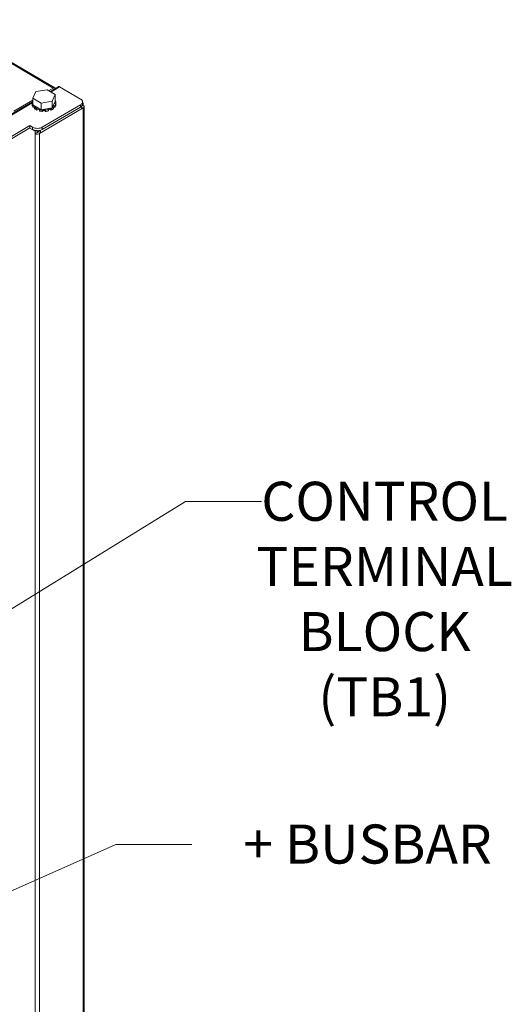
# Model space of a CAD drawing. Extents: x 0 to 1379, y 0 to 579.
# Drawn here: x 1311 to 1329, y 434 to 470 of the extents above; entities that cross this region are included whole.
import ezdxf

# ---------------------------------------------------------------- set-up
doc = ezdxf.new("R2010")
doc.units = 0
doc.header["$LTSCALE"] = 0.5
doc.header["$MEASUREMENT"] = 0
doc.layers.add('M-OBJECT-DETAILS', color=7, linetype='CONTINUOUS', lineweight=0)
doc.styles.add('Roman', font='romans.shx', dxfattribs={"width": 0.8})
doc.styles.get("Standard").update_dxf_attribs({"font": 'romans.shx', "width": 0.8})
doc.dimstyles.new('ANSI', dxfattribs={"dimscale": 5, "dimtxt": 0.225, "dimasz": 0.22, "dimexe": 0.075, "dimexo": 0.075, "dimgap": 0.06, "dimtad": 0, "dimtih": 1, "dimtoh": 1, "dimzin": 4, "dimdsep": 46, "dimtxsty": 'Standard', "dimcen": 0, "dimclrd": 256, "dimclre": 256, "dimclrt": 256, "dimadec": 0, "dimazin": 1, "dimtfac": 1, "dimtofl": 0, "dimtmove": 0, "dimatfit": 3, "dimfxl": 1, "dimtolj": 1, "dimtzin": 0, "dimlwd": -1, "dimlwe": -1, "dimarcsym": 0})

msp = doc.modelspace()

# ---------------------------------------------------------------- linework, layer by layer
at = {"layer": 'M-OBJECT-DETAILS', "linetype": 'Continuous', "ltscale": 0.1}
for p, q in [((1312.074, 467.616), (1307.803, 470.127)), ((1307.86, 470.133), (1312.131, 467.622)), ((1311.901, 467.515), (1312.074, 467.616)), ((1312.25, 467.665), (1311.947, 467.488)), ((1312.307, 467.659), (1311.981, 467.468)), ((1312.307, 467.659), (1313.076, 467.208)), ((1311.32, 467.241), (1311.431, 467.483)), ((1311.32, 467.241), (1311.32, 466.992)), ((1311.622, 467.063), (1311.32, 467.241)), ((1311.431, 467.483), (1311.844, 467.548)), ((1311.844, 467.548), (1312.146, 467.371)), ((1312.146, 467.371), (1312.035, 467.128)), ((1312.146, 467.371), (1312.146, 467.122)), ((1311.308, 467.112), (1291.3, 455.351)), ((1311.301, 467.068), (1291.334, 455.331)), ((1310.625, 466.765), (1311.32, 467.174)), ((1311.301, 467.089), (1311.301, 467.039)), ((1311.32, 467.084), (1311.301, 467.089)), ((1311.301, 467.039), (1311.32, 467.033)), ((1311.301, 467.026), (1311.32, 467.031)), ((1311.301, 466.976), (1311.301, 467.026)), ((1311.622, 466.815), (1311.32, 466.992)), ((1311.375, 466.96), (1311.332, 466.958)), ((1311.332, 466.958), (1311.332, 466.908)), ((1311.332, 466.908), (1311.395, 466.911)), ((1311.386, 466.903), (1311.421, 466.933)), ((1311.386, 466.853), (1311.386, 466.903)), ((1311.414, 466.937), (1311.414, 466.927)), ((1311.521, 466.874), (1311.471, 466.853)), ((1311.538, 466.865), (1311.538, 466.831)), ((1311.565, 465.936), (1313.173, 466.881)), ((1312.035, 467.128), (1311.622, 467.063)), ((1311.622, 467.063), (1311.622, 466.815)), ((1311.622, 466.815), (1312.035, 466.88)), ((1313.076, 467), (1311.666, 466.171)), ((1313.076, 466.915), (1311.666, 466.086)), ((1311.928, 466.863), (1311.928, 466.831)), ((1311.995, 466.853), (1311.96, 466.868)), ((1312.035, 467.128), (1312.035, 466.88)), ((1312.035, 466.88), (1312.146, 467.122)), ((1312.055, 466.924), (1312.08, 466.903)), ((1312.071, 466.911), (1312.134, 466.908)), ((1312.134, 466.958), (1312.072, 466.961)), ((1312.08, 466.903), (1312.08, 466.853)), ((1312.109, 467.041), (1312.165, 467.026)), ((1312.165, 467.089), (1312.126, 467.078)), ((1312.134, 466.908), (1312.134, 466.958)), ((1312.142, 467.032), (1312.165, 467.039)), ((1312.165, 467.039), (1312.165, 467.089)), ((1312.165, 467.026), (1312.165, 466.976)), ((1313.076, 466.915), (1313.076, 467)), ((1313.105, 466.934), (1313.173, 466.975)), ((1313.149, 467.019), (1313.149, 467.104)), ((1313.173, 467.066), (1313.149, 467.08)), ((1313.149, 467.052), (1313.173, 467.066)), ((1313.173, 466.975), (1313.173, 467.066)), ((1313.173, 420.293), (1313.173, 466.881)), ((1313.207, 420.34), (1313.207, 466.928)), ((1311.471, 466.853), (1311.471, 466.803)), ((1311.471, 466.803), (1311.538, 466.831)), ((1311.538, 466.831), (1311.564, 466.822)), ((1311.564, 466.822), (1311.567, 466.847)), ((1311.564, 466.772), (1311.564, 466.822)), ((1311.698, 466.827), (1311.68, 466.804)), ((1311.68, 466.804), (1311.68, 466.753)), ((1311.68, 466.753), (1311.714, 466.797)), ((1311.714, 466.829), (1311.714, 466.797)), ((1311.714, 466.797), (1311.752, 466.797)), ((1311.752, 466.835), (1311.752, 466.797)), ((1311.752, 466.797), (1311.787, 466.753)), ((1311.787, 466.804), (1311.761, 466.836)), ((1311.787, 466.753), (1311.787, 466.804)), ((1311.897, 466.858), (1311.903, 466.822)), ((1311.903, 466.822), (1311.928, 466.831)), ((1311.903, 466.822), (1311.903, 466.772)), ((1311.928, 466.831), (1311.995, 466.803)), ((1311.995, 466.803), (1311.995, 466.853)), ((1311.214, 466.229), (1292.327, 455.128)), ((1311.214, 466.145), (1292.399, 455.085)), ((1311.212, 466.141), (1311.406, 466.027)), ((1311.214, 466.145), (1311.214, 466.229)), ((1311.214, 466.229), (1311.313, 466.171)), ((1311.313, 466.086), (1311.313, 466.171)), ((1311.666, 466.171), (1311.666, 466.086)), ((1311.44, 466.047), (1311.406, 466.027)), ((1311.406, 421.519), (1311.406, 466.027)), ((1311.48, 465.979), (1311.406, 465.936)), ((1311.479, 466.045), (1311.53, 466.015)), ((1311.48, 465.979), (1311.48, 466.045)), ((1311.536, 466.005), (1311.491, 465.979)), ((1311.497, 466.035), (1311.497, 465.983)), ((1311.536, 466.005), (1311.61, 465.962)), ((1311.565, 465.936), (1311.565, 419.348))]:
    msp.add_line(p, q, dxfattribs=at)
for centre, radius, start, end in [((1311.725, 467.472), 0.67, 256.0936, 261.1672), ((1311.732, 467.518), 0.717, 261.1813, 265.8412), ((1311.733, 467.277), 0.488, 267.2644, 267.7581), ((1311.733, 467.28), 0.491, 267.7586, 272.241), ((1311.733, 467.277), 0.487, 272.2419, 272.7315), ((1311.489, 466.464), 0.421, 264.7201, 268.7167), ((1311.49, 466.467), 0.424, 268.6889, 275.2721), ((1311.417, 465.942), 0.196, 29.9116, 35.117), ((1311.417, 465.942), 0.196, 26.5946, 29.9139)]:
    msp.add_arc(centre, radius, start, end, dxfattribs=at)
for points, knots in [([(1312.074, 467.616), (1312.079, 467.619), (1312.089, 467.624), (1312.104, 467.628), (1312.118, 467.628), (1312.127, 467.625), (1312.131, 467.622)], [0, 0, 0, 0, 0.291288, 0.55118, 0.783662, 1, 1, 1, 1]), ([(1312.131, 467.622), (1312.134, 467.62), (1312.14, 467.615), (1312.145, 467.609), (1312.147, 467.605)], [0, 0, 0, 0, 0.485457, 1, 1, 1, 1]), ([(1312.307, 467.659), (1312.298, 467.665), (1312.279, 467.673), (1312.258, 467.67), (1312.25, 467.665)], [0, 0, 0, 0, 0.553027, 1, 1, 1, 1]), ([(1311.301, 467.089), (1311.303, 467.097), (1311.308, 467.114), (1311.316, 467.13), (1311.32, 467.138)], [0, 0, 0, 0, 0.490915, 1, 1, 1, 1]), ([(1311.332, 466.958), (1311.325, 466.968), (1311.312, 466.99), (1311.304, 467.014), (1311.301, 467.026)], [0, 0, 0, 0, 0.514415, 1, 1, 1, 1]), ([(1311.301, 466.976), (1311.304, 466.964), (1311.312, 466.94), (1311.325, 466.918), (1311.332, 466.908)], [0, 0, 0, 0, 0.485585, 1, 1, 1, 1]), ([(1311.425, 466.877), (1311.422, 466.879), (1311.408, 466.887), (1311.395, 466.896), (1311.386, 466.903)], [0, 0, 0, 0, 0.256744, 1, 1, 1, 1]), ([(1311.471, 466.853), (1311.467, 466.855), (1311.451, 466.862), (1311.436, 466.87), (1311.425, 466.877)], [0, 0, 0, 0, 0.255856, 1, 1, 1, 1]), ([(1312.038, 466.875), (1312.035, 466.873), (1312.021, 466.865), (1312.006, 466.858), (1311.995, 466.853)], [0, 0, 0, 0, 0.244509, 1, 1, 1, 1]), ([(1312.08, 466.903), (1312.077, 466.901), (1312.063, 466.891), (1312.049, 466.882), (1312.038, 466.875)], [0, 0, 0, 0, 0.242952, 1, 1, 1, 1]), ([(1312.165, 467.026), (1312.162, 467.014), (1312.154, 466.99), (1312.141, 466.968), (1312.134, 466.958)], [0, 0, 0, 0, 0.485585, 1, 1, 1, 1]), ([(1312.134, 466.908), (1312.141, 466.918), (1312.154, 466.94), (1312.162, 466.964), (1312.165, 466.976)], [0, 0, 0, 0, 0.514415, 1, 1, 1, 1]), ([(1312.146, 467.138), (1312.15, 467.13), (1312.158, 467.114), (1312.163, 467.097), (1312.165, 467.089)], [0, 0, 0, 0, 0.509085, 1, 1, 1, 1]), ([(1313.076, 467.208), (1313.097, 467.195), (1313.125, 467.173), (1313.146, 467.134), (1313.149, 467.113), (1313.149, 467.104)], [0, 0, 0, 0, 0.545778, 0.780266, 1, 1, 1, 1]), ([(1313.122, 467.037), (1313.119, 467.034), (1313.105, 467.019), (1313.089, 467.007), (1313.076, 467)], [0, 0, 0, 0, 0.234858, 1, 1, 1, 1]), ([(1313.076, 466.915), (1313.079, 466.916), (1313.089, 466.923), (1313.099, 466.93), (1313.105, 466.936)], [0, 0, 0, 0, 0.258604, 1, 1, 1, 1]), ([(1313.118, 466.948), (1313.122, 466.952), (1313.134, 466.966), (1313.143, 466.983), (1313.146, 466.996)], [0, 0, 0, 0, 0.26745, 1, 1, 1, 1]), ([(1313.149, 467.104), (1313.149, 467.092), (1313.144, 467.068), (1313.13, 467.047), (1313.122, 467.037)], [0, 0, 0, 0, 0.477685, 1, 1, 1, 1]), ([(1313.129, 466.855), (1313.129, 466.858), (1313.128, 466.871), (1313.126, 466.884), (1313.123, 466.894)], [0, 0, 0, 0, 0.234113, 1, 1, 1, 1]), ([(1313.173, 466.975), (1313.183, 466.969), (1313.199, 466.957), (1313.207, 466.937), (1313.207, 466.928)], [0, 0, 0, 0, 0.548735, 1, 1, 1, 1]), ([(1313.207, 466.928), (1313.207, 466.919), (1313.199, 466.899), (1313.183, 466.886), (1313.173, 466.881)], [0, 0, 0, 0, 0.451265, 1, 1, 1, 1]), ([(1311.386, 466.853), (1311.389, 466.851), (1311.402, 466.841), (1311.415, 466.833), (1311.425, 466.826)], [0, 0, 0, 0, 0.243347, 1, 1, 1, 1]), ([(1311.425, 466.826), (1311.429, 466.824), (1311.444, 466.816), (1311.459, 466.808), (1311.471, 466.803)], [0, 0, 0, 0, 0.244142, 1, 1, 1, 1]), ([(1311.564, 466.772), (1311.573, 466.769), (1311.611, 466.761), (1311.65, 466.756), (1311.68, 466.753)], [0, 0, 0, 0, 0.245294, 1, 1, 1, 1]), ([(1311.903, 466.822), (1311.893, 466.82), (1311.855, 466.811), (1311.816, 466.806), (1311.787, 466.804)], [0, 0, 0, 0, 0.245294, 1, 1, 1, 1]), ([(1311.787, 466.753), (1311.797, 466.754), (1311.836, 466.758), (1311.874, 466.765), (1311.903, 466.772)], [0, 0, 0, 0, 0.254171, 1, 1, 1, 1]), ([(1311.995, 466.803), (1312.011, 466.81), (1312.04, 466.825), (1312.068, 466.843), (1312.08, 466.853)], [0, 0, 0, 0, 0.516807, 1, 1, 1, 1]), ([(1311.666, 466.171), (1311.641, 466.157), (1311.583, 466.135), (1311.489, 466.125), (1311.396, 466.135), (1311.338, 466.157), (1311.313, 466.171)], [0, 0, 0, 0, 0.237517, 0.5, 0.762483, 1, 1, 1, 1]), ([(1311.313, 466.086), (1311.317, 466.084), (1311.338, 466.073), (1311.359, 466.064), (1311.376, 466.059)], [0, 0, 0, 0, 0.237489, 1, 1, 1, 1]), ([(1311.376, 466.059), (1311.382, 466.057), (1311.406, 466.051), (1311.432, 466.047), (1311.451, 466.045)], [0, 0, 0, 0, 0.243816, 1, 1, 1, 1]), ([(1311.443, 465.921), (1311.439, 465.922), (1311.426, 465.926), (1311.414, 465.931), (1311.406, 465.936)], [0, 0, 0, 0, 0.264171, 1, 1, 1, 1]), ([(1311.565, 465.936), (1311.557, 465.931), (1311.518, 465.915), (1311.474, 465.914), (1311.443, 465.921)], [0, 0, 0, 0, 0.231174, 1, 1, 1, 1]), ([(1311.528, 466.045), (1311.541, 466.046), (1311.589, 466.053), (1311.636, 466.068), (1311.666, 466.086)], [0, 0, 0, 0, 0.266877, 1, 1, 1, 1]), ([(1311.592, 466.03), (1311.595, 466.024), (1311.605, 466.003), (1311.61, 465.979), (1311.61, 465.962)], [0, 0, 0, 0, 0.268131, 1, 1, 1, 1])]:
    msp.add_open_spline(points, degree=3, knots=knots, dxfattribs=at)
for points in [[(1313.123, 466.894), (1313.118, 466.908), (1313.112, 466.922), (1313.104, 466.936)], [(1313.105, 466.936), (1313.11, 466.94), (1313.114, 466.944), (1313.118, 466.948)], [(1313.146, 466.996), (1313.148, 467.003), (1313.149, 467.011), (1313.149, 467.019)], [(1311.48, 465.979), (1311.483, 465.977), (1311.488, 465.977), (1311.491, 465.979)], [(1311.536, 466.005), (1311.536, 466.009), (1311.533, 466.013), (1311.53, 466.015)]]:
    msp.add_open_spline(points, degree=3, dxfattribs=at)

# ---------------------------------------------------------------- texts
at = {"layer": 'M-OBJECT-DETAILS', "char_height": 1.44, "width": 23.4468, "attachment_point": 1, "style": 'Roman'}
for s, insert in [('\\pxqc;CONTROL\\PTERMINAL\\PBLOCK\\P(TB1)', (1312.546, 453.11)), ('\\pxqc;+ BUSBAR', (1311.919, 440.482))]:
    msp.add_mtext(s, dxfattribs=dict(at, insert=insert))

# ---------------------------------------------------------------- leaders
at = {"layer": 'M-OBJECT-DETAILS'}
for points in [[(1290.736, 436.233), (1316.945, 452.376), (1319.739, 452.376)], [(1293.172, 430.289), (1314.379, 439.748), (1317.173, 439.748)]]:
    msp.add_leader(points, dimstyle='ANSI', override={"dimgap": 0.06, "dimtad": 0}, dxfattribs=at)

doc.saveas('drawing.dxf')
